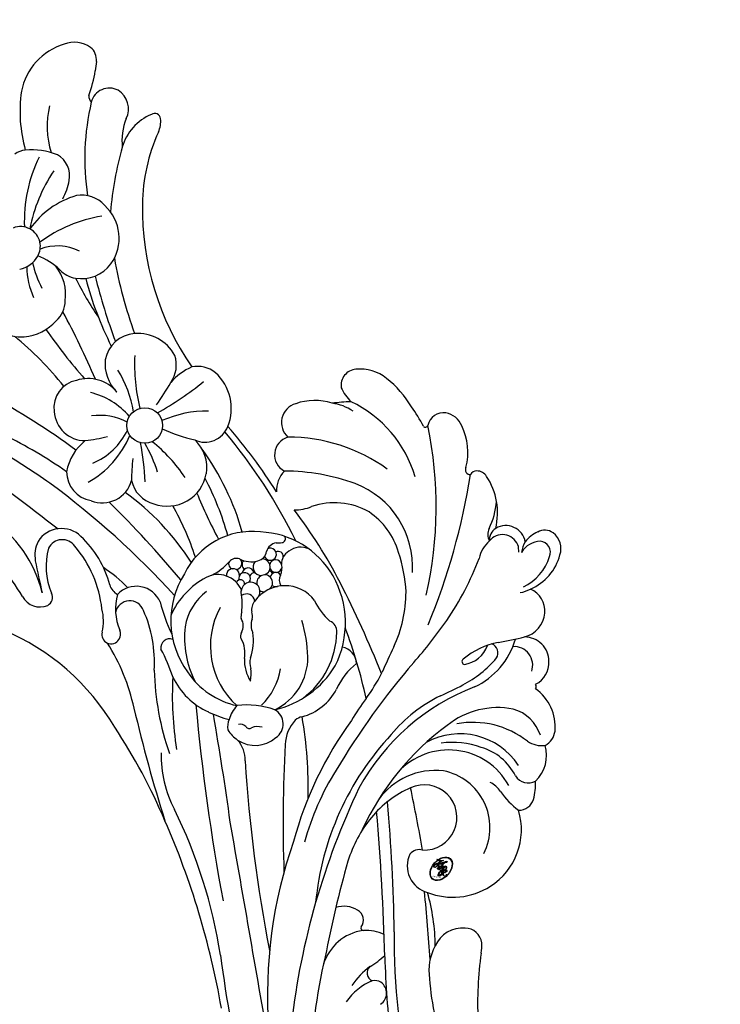
# Model space of a CAD drawing. Units: millimetres. Extents: x 2833 to 4933, y 1096 to 2581.
# Drawn here: x 3173 to 3219, y 1930 to 1995 of the extents above; entities that cross this region are included whole.
import ezdxf

# ---------------------------------------------------------------- set-up
doc = ezdxf.new("R2010")
doc.units = ezdxf.units.MM
doc.linetypes.add('HIDDEN', pattern=[9.525, 6.35, -3.175])
doc.layers.add('H-06.木作(細線)', color=8, linetype='Continuous')
doc.layers.add('H-08.木作(細線)', color=8, linetype='Continuous')
doc.layers.add('logo', color=240, linetype='Continuous', plot=False)
doc.styles.get("Standard").update_dxf_attribs({"font": 'arial.ttf'})
doc.styles.add('新細明體', font='txt')
doc.dimstyles.new('5', dxfattribs={"dimtxt": 12.5, "dimasz": 3.75, "dimexe": 2.5, "dimexo": 2.5, "dimgap": 1.5, "dimtad": 2, "dimdec": 0, "dimtxsty": '新細明體', "dimblk": 'ARCHTICK', "dimcen": 5, "dimclrd": 8, "dimclre": 8, "dimclrt": 4, "dimadec": 0, "dimazin": 0, "dimtfac": 1, "dimtdec": 0, "dimtix": 1, "dimtmove": 2, "dimatfit": 3, "dimldrblk": 'OPEN90', "dimfxl": 1.25, "dimlwd": 9, "dimlwe": 9, "dimarcsym": 0})

# ---------------------------------------------------------------- blocks, each defined once
blk = doc.blocks.new('logo')
at = {"layer": 'logo'}
h = blk.add_hatch(color=256, dxfattribs=at)
edge = h.paths.add_edge_path()
edge.add_ellipse((0.18, 0.605), major_axis=(0.323, 0.566), ratio=0.659111, start_angle=263.8576, end_angle=429.825)
edge.add_arc((0.018, 1.392), 0.399, 258.9967, 261.058)
edge.add_ellipse((0.179, 0.602), major_axis=(0.314, 0.551), ratio=0.659838, start_angle=263.243, end_angle=428.5195, ccw=False)
edge.add_arc((0.507, 0.375), 0.0433, 263.9962, 282.4455)
edge = h.paths.add_edge_path()
edge.add_ellipse((0.179, 0.602), major_axis=(0.314, 0.551), ratio=0.659838, start_angle=70.2744, end_angle=262.8394, ccw=False)
edge.add_arc((0.031, 1.204), 0.237, 245.2323, 248.2557, ccw=False)
edge.add_ellipse((0.18, 0.605), major_axis=(0.323, 0.566), ratio=0.659111, start_angle=71.1999, end_angle=263.5875)
edge.add_arc((0.503, 0.367), 0.0389, 266.4658, 288.3928, ccw=False)
edge = h.paths.add_edge_path(flags=17)
edge.add_line((0.196, 1.02), (0.196, 1.034))
edge.add_arc((0.018, 1.392), 0.399, 261.058, 296.4699, ccw=False)
edge.add_ellipse((0.179, 0.602), major_axis=(0.314, 0.551), ratio=0.659838, start_angle=68.5195, end_angle=70.2744)
edge.add_arc((0.031, 1.204), 0.237, 248.2557, 287.7329)
edge.add_arc((0.179, 0.843), 0.155, 119.2735, 139.7006)
edge.add_arc((0.447, 0.586), 0.526, 137.2638, 146.3296)
edge.add_arc((0.7, 0.487), 0.794, 150.4954, 153.1332)
edge.add_arc((0.175, 0.067), 0.799, 100.8186, 103.2077, ccw=False)
edge.add_arc((0.303, 0.684), 0.325, 138.9231, 148.8948, ccw=False)
edge.add_arc((0.625, 0.395), 0.758, 124.4657, 138.4002, ccw=False)
edge = h.paths.add_edge_path()
edge.add_arc((0.031, 1.204), 0.237, 233.3596, 245.2323)
edge.add_ellipse((0.18, 0.605), major_axis=(0.323, 0.566), ratio=0.659111, start_angle=69.825, end_angle=71.1999, ccw=False)
edge.add_arc((0.018, 1.392), 0.399, 251.1923, 258.9967, ccw=False)
h.paths.add_polyline_path([(-0.052, 0.816, -0.021859), (-0.015, 0.831, -0.004955), (-0.008, 0.845, 0.012967), (-0.048, 0.835, 0.223317), (-0.201, 0.653, 0.425243), (-0.168, 0.61, 0.393247), (-0.018, 0.739, -0.084558), (0.019, 0.842, 0.019194), (-0.015, 0.831, 0.004726), (-0.021, 0.818, 0.021148), (-0.039, 0.731, -0.080721), (-0.066, 0.665, -0.104113), (-0.11, 0.634, -0.094873), (-0.162, 0.621, -0.207877), (-0.181, 0.643, -0.223034), (-0.178, 0.671, -0.16869)], flags=17)
h.paths.add_polyline_path([(0.36, 0.974, 0.088592), (0.284, 0.953, 0.140724), (0.198, 0.82, -0.012272), (0.202, 0.815, -0.041532), (0.215, 0.797, 0.005558), (0.221, 0.816, -0.187874)], flags=17)
h.paths.add_polyline_path([(0.19, 0.73, 0.011592), (0.205, 0.768, 0.056884), (0.192, 0.79, -0.271208), (0.105, 0.711, -0.679677), (0.04, 0.816, -0.290071), (0.157, 0.822, -0.103922), (0.192, 0.79, 0.053349), (0.197, 0.815, -0.004508), (0.198, 0.82, 0.220604), (0.098, 0.865, -0.015501), (0.046, 0.849, 0.008768), (0.03, 0.845, 0.029539), (0.018, 0.836, 1.009367)], flags=17)
h.paths.add_polyline_path([(0.215, 0.797, -0.008928), (0.205, 0.768, -0.347678), (0.168, 0.631, 0.00727), (0.064, 0.579, -0.035606), (0.059, 0.576, 0.01139), (0.067, 0.571, 0.012101), (0.155, 0.61, 0.461639)], flags=17)
h.paths.add_polyline_path([(0.108, 0.674, 0.433181), (0.027, 0.632, 0.04486), (0.026, 0.62, -0.026783), (0.038, 0.622, -0.142026), (0.05, 0.642, -0.307429), (0.086, 0.662, -0.953401), (0.071, 0.621, 0.069613), (0.038, 0.622, 0.042891), (0.037, 0.615, -0.067719), (0.07, 0.614, 0.893379)], flags=17)
h.paths.add_polyline_path([(0.021, 0.612, -0.009243), (0.026, 0.613, -0.026651), (0.026, 0.62, 0.013684), (0.019, 0.619, 0.174326), (-0.003, 0.606, 0.391287), (0.006, 0.571, 0.210555), (0.042, 0.563), (0.043, 0.562, 0.001326), (0.053, 0.565, -0.005065), (0.05, 0.567, -0.027528), (0.045, 0.572, -0.195292), (0.017, 0.58, -0.659298)], flags=17)
h.paths.add_polyline_path([(0.037, 0.615, 0.023127), (0.026, 0.613, 0.184672), (0.045, 0.572, 0.098355), (0.059, 0.576, -0.009788), (0.052, 0.58, -0.240413)], flags=17)
h.paths.add_polyline_path([(0.067, 0.571, -0.002039), (0.053, 0.565, 0.07599), (0.096, 0.548, 0.108431), (0.234, 0.551, -0.004552), (0.233, 0.557, -0.028332), (0.168, 0.549, -0.123708)], flags=17)
h.paths.add_polyline_path([(0.396, 0.739, -0.55173), (0.424, 0.688, -0.18979), (0.304, 0.573, -0.013881), (0.272, 0.565, 0.011039), (0.273, 0.556, 0.022162), (0.295, 0.562, -0.010966), (0.311, 0.568, -0.001761), (0.346, 0.584, 0.034744), (0.376, 0.603, 0.086103), (0.433, 0.672, 0.506659), (0.398, 0.764, 0.355205), (0.25, 0.674, 0.093422), (0.233, 0.557, 0.017263), (0.272, 0.565, -0.31391)], flags=17)
h.paths.add_polyline_path([(0.259, 0.546, -0.009702), (0.273, 0.553, -0.004936), (0.273, 0.556, -0.035369), (0.237, 0.552, -0.002587), (0.234, 0.551, 0.014405), (0.235, 0.532, -0.020509)], flags=17)
h.paths.add_polyline_path([(0.273, 0.547, -0.007857), (0.273, 0.553, 0.009702), (0.259, 0.546, 0.020509), (0.235, 0.532, 0.000681), (0.235, 0.532, -0.002588), (0.236, 0.526, -0.013713), (0.249, 0.534, -0.01198)], flags=17)
h.paths.add_polyline_path([(0.278, 0.52, -0.036579), (0.273, 0.547, 0.01198), (0.249, 0.534, 0.013411), (0.236, 0.526, 0.001089), (0.235, 0.525, 0.015933), (0.236, 0.427, -0.190203), (0.187, 0.304, -0.266161), (0.121, 0.269, -0.207317), (0.183, 0.477, -0.064593), (0.235, 0.525, -0.001017), (0.235, 0.532, -0.000681), (0.235, 0.532, 0.152538), (0.108, 0.383, 0.230241), (0.111, 0.238, 0.234095), (0.211, 0.271, 0.172717), (0.274, 0.375, 0.028132), (0.281, 0.441, -0.014352), (0.282, 0.459, 0.062016), (0.314, 0.448, 0.349487), (0.465, 0.526, 0.392407), (0.436, 0.606, 0.130108), (0.383, 0.6, 0.001865), (0.346, 0.584, -0.054721), (0.295, 0.562, 0.014593), (0.273, 0.553, 0.007857), (0.273, 0.547, -0.01108), (0.297, 0.557, -0.100678), (0.408, 0.588, -0.349203), (0.432, 0.566, -0.402437), (0.316, 0.465, -0.009974), (0.317, 0.469, 0.613372), (0.295, 0.508, 0.175713), (0.279, 0.503, -0.002484), (0.28, 0.49, -0.463644), (0.302, 0.493, -0.513768), (0.3, 0.467, -0.075052), (0.281, 0.477, 0.007944)], flags=17)
h.paths.add_polyline_path([(0.314, 0.448, -0.062016), (0.282, 0.459, -0.007786), (0.281, 0.441, 0.027572), (0.283, 0.405, 0.0582), (0.284, 0.397, 0.26466), (0.379, 0.293, 0.315327), (0.495, 0.329, -0.025867), (0.491, 0.33, -0.380363), (0.353, 0.328, -0.153954), (0.315, 0.405, -0.090831)], flags=17)
h.paths.add_polyline_path([(0.464, 0.368, 0.336432), (0.491, 0.33, 0.025867), (0.495, 0.329, 0.026394), (0.499, 0.332, -0.025927), (0.494, 0.333, -0.173285), (0.471, 0.351, -0.685315), (0.487, 0.383, -0.491027), (0.503, 0.345, -0.040547), (0.494, 0.333, 0.025927), (0.499, 0.332, 0.139653), (0.512, 0.356, 1.004843)], flags=17)
h.paths.add_polyline_path([(0.406, 1.004, 0.143839), (0.349, 0.996, 0.069213), (0.284, 0.953, -0.088592), (0.36, 0.974, 0.404636)], flags=17)
h.paths.add_polyline_path([(0.27, 0.946, -0.01627), (0.284, 0.953, -0.069213), (0.349, 0.996, 0.037626), (0.224, 0.933, -0.082213), (0.038, 0.855, 0.004306), (0.024, 0.852, 0.008989), (0.019, 0.842, -0.006474), (0.03, 0.845, -0.136946), (0.098, 0.865, 0.054668)], flags=17)
h = blk.add_hatch(color=256, dxfattribs=at)
edge = h.paths.add_edge_path()
edge.add_ellipse((0.179, 0.602), major_axis=(0.314, 0.551), ratio=0.659838, start_angle=68.5195, end_angle=70.2744, ccw=False)
edge.add_arc((0.018, 1.392), 0.399, 258.9967, 261.058, ccw=False)
edge.add_ellipse((0.18, 0.605), major_axis=(0.323, 0.566), ratio=0.659111, start_angle=69.825, end_angle=71.1999)
edge.add_arc((0.031, 1.204), 0.237, 245.2323, 248.2557)
for points in [[(0.019, 0.842, 0.019194), (-0.015, 0.831, 0.004726), (-0.021, 0.818, -0.044587), (-0.044, 0.732, -0.07623), (-0.075, 0.671, -0.235864), (-0.162, 0.623, -0.450297), (-0.178, 0.671, -0.16869), (-0.052, 0.816, -0.021859), (-0.015, 0.831, -0.004955), (-0.008, 0.845, 0.012967), (-0.048, 0.835, 0.223317), (-0.201, 0.653, 0.425243), (-0.168, 0.61, 0.393247), (-0.018, 0.739, -0.084558)], [(-0.162, 0.623, -0.206522), (-0.181, 0.643, 0.207877), (-0.162, 0.621, 0.024305), (-0.148, 0.623, -0.043373)], [(0.273, 0.556, -0.011039), (0.272, 0.565, -0.017263), (0.233, 0.557, 0.004552), (0.234, 0.551, 0.002587), (0.237, 0.552, 0.035369)]]:
    blk.add_hatch(color=256, dxfattribs=at).paths.add_polyline_path(points)
h = blk.add_hatch(color=256, dxfattribs=at)
h.paths.add_polyline_path([(0.215, 0.797, 0.041532), (0.202, 0.815, 0.012272), (0.198, 0.82, 0.004508), (0.197, 0.815, -0.053349), (0.192, 0.79, -0.056884), (0.205, 0.768, 0.008928)])
h.paths.add_polyline_path([(0.019, 0.842, -0.008989), (0.024, 0.852, 0.010425), (-0.008, 0.845, 0.004955), (-0.015, 0.831, -0.019194)])
h.paths.add_polyline_path([(0.098, 0.865, 0.136946), (0.03, 0.845, -0.008768), (0.046, 0.849, 0.015501)])
h.paths.add_polyline_path([(0.038, 0.622, 0.026783), (0.026, 0.62, 0.026651), (0.026, 0.613, -0.023127), (0.037, 0.615, -0.042891)])
h.paths.add_polyline_path([(0.067, 0.571, -0.01139), (0.059, 0.576, -0.098355), (0.045, 0.572, 0.027528), (0.05, 0.567, 0.005065), (0.053, 0.565, 0.002039)])
for p, q in [((0.196, 1.034), (0.196, 1.02)), ((0.043, 0.562), (0.042, 0.563))]:
    blk.add_line(p, q, dxfattribs=at)
at = {"layer": 'logo', "lineweight": 0}
for p, q in [((0.196, 1.02), (0.196, 1.034)), ((0.042, 0.563), (0.043, 0.562))]:
    blk.add_line(p, q, dxfattribs=at)
at = {"layer": 'logo'}
for points in [[(-0.168, 0.61, -0.425243), (-0.201, 0.653, -0.223317), (-0.048, 0.835, -0.027703), (0.038, 0.855, 0.082213), (0.224, 0.933, -0.037626), (0.349, 0.996, -0.143839), (0.406, 1.004, -0.872775)], [(0.196, 1.02, 0.060876), (0.058, 0.898, 0.137716), (-0.018, 0.739, -0.393247), (-0.168, 0.61, 79.578459)], [(-0.111, 1.014, 0.200172), (0.196, 1.034, -0.066965)], [(-0.111, 1.014, 0.241802), (0.103, 0.978, 0.575938)], [(0.103, 0.978, 0.089367), (0.061, 0.943, 0.028397)], [(0.193, 1.018, 0.002733), (0.196, 1.02)], [(0.349, 0.996, 0.216717), (0.197, 0.815, 0.638327)], [(0.36, 0.974, 0.187874), (0.221, 0.816, 0.783226)], [(0.27, 0.946, -0.105013), (0.36, 0.974, 0.404636), (0.406, 1.004, 1.743742)], [(-0.162, 0.621, -0.434531), (-0.178, 0.671, -0.16869), (-0.052, 0.816, 0.909183)], [(-0.052, 0.816, -0.056349), (0.046, 0.849, 0.070229), (0.27, 0.946, 0.769245)], [(-0.021, 0.818, 0.021148), (-0.039, 0.731, 0.658186)], [(0.061, 0.943, 0.039578), (0.009, 0.878, 0.021193), (-0.021, 0.818, 0.700396)], [(0.042, 0.563, -0.210555), (0.006, 0.571, -0.391287), (-0.003, 0.606, -0.174326), (0.019, 0.619, -0.110406), (0.071, 0.621, 0.953401), (0.086, 0.662)], [(0.221, 0.816, -0.026083), (0.19, 0.73, -1.009367), (0.018, 0.836, 0.624773)], [(0.064, 0.579, -0.338614), (0.017, 0.58, -0.659298), (0.021, 0.612, -0.100316), (0.07, 0.614, 0.893379), (0.108, 0.674, 0.433181), (0.027, 0.632, 0.289299), (0.05, 0.567, 0.081086), (0.096, 0.548, -0.684784)], [(0.018, 0.836, -0.416943), (0.202, 0.815, 0.828532)], [(0.197, 0.815, -0.329321), (0.105, 0.711, -0.679677), (0.04, 0.816, 0.415871)], [(0.086, 0.662, 0.307429), (0.05, 0.642, 0.446432), (0.052, 0.58, 0.145269), (0.168, 0.549, -0.214979)], [(0.04, 0.816, -0.290071), (0.157, 0.822, -0.539799), (0.168, 0.631, 0.00727), (0.064, 0.579, -1.51475)], [(0.155, 0.61, -0.015466), (0.043, 0.562, 0.608014)], [(0.282, 0.459, -0.035926), (0.274, 0.375, -0.172717), (0.211, 0.271, -0.234095), (0.111, 0.238, -0.230241), (0.108, 0.383, -0.17359), (0.259, 0.546)], [(0.096, 0.548, 0.111049), (0.237, 0.552, 0.147976), (0.376, 0.603, 0.393525)], [(0.235, 0.532, 0.016972), (0.236, 0.427, -0.190203), (0.187, 0.304, -0.266161), (0.121, 0.269, -0.290937), (0.249, 0.534, 0.211969)], [(0.202, 0.815, -0.513007), (0.155, 0.61, -1.702754)], [(0.168, 0.549, 0.059536), (0.304, 0.573, 0.18979), (0.424, 0.688, 0.55173), (0.396, 0.739, 0.38162), (0.278, 0.52, -0.007944), (0.281, 0.477, -0.007944)], [(0.376, 0.603, 0.086103), (0.433, 0.672, 0.506659), (0.398, 0.764, 0.355205), (0.25, 0.674, 0.113269), (0.235, 0.532, 0.583131)], [(0.249, 0.534, -0.023063), (0.297, 0.557, -0.100678), (0.408, 0.588, -0.349203), (0.432, 0.566, -0.402437), (0.316, 0.465, -0.247136)], [(0.259, 0.546, -0.035274), (0.311, 0.568, -0.003626), (0.383, 0.6, 0.389489)], [(0.279, 0.503, -0.175713), (0.295, 0.508, -0.613372), (0.317, 0.469)], [(0.3, 0.467, 0.513768), (0.302, 0.493, 0.463644), (0.28, 0.49, 0.463644)], [(0.3, 0.467, -0.075052), (0.281, 0.477)], [(0.383, 0.6, -0.130108), (0.436, 0.606, -0.392407), (0.465, 0.526, -0.420619), (0.282, 0.459, -0.420619)], [(0.314, 0.448, 0.090831), (0.315, 0.405, 0.169704), (0.359, 0.322)], [(0.317, 0.469, 0.009974), (0.316, 0.465, 0.009974)], [(0.512, 0.356, -0.166662), (0.495, 0.329, -0.70739)]]:
    blk.add_lwpolyline(points, format="xyb", dxfattribs=at)
at = {"layer": 'logo', "lineweight": 0}
for centre, radius, start, end in [((0.018, 1.392), 0.399, 251.1923, 296.4699), ((0.625, 0.395), 0.758, 124.4657, 138.4002), ((0.179, 0.843), 0.155, 119.2735, 139.7006), ((0.473, 0.738), 0.286, 131.3266, 163.3678), ((0.494, 0.717), 0.291, 117.4328, 159.9943), ((0.709, 0.134), 0.935, 112.6486, 121.2678), ((0.382, 0.749), 0.226, 115.8995, 119.6279), ((0.473, 0.738), 0.286, 115.4894, 131.3266), ((0.473, 0.738), 0.286, 115.4894, 131.3266), ((0.382, 0.749), 0.226, 95.6485, 115.8995), ((0.382, 0.749), 0.226, 95.6485, 115.8995), ((0.391, 0.904), 0.101, 81.2439, 113.9848), ((0.368, 1.013), 0.0392, 258.5502, 346.6702), ((-0.164, 0.648), 0.0374, 171.8348, 263.9838), ((0.069, 0.581), 0.28, 114.7362, 165.0904), ((-0.149, 0.654), 0.0336, 149.7688, 246.7364), ((0.093, 0.562), 0.292, 119.8523, 158.1526), ((-0.162, 0.756), 0.146, 267.5844, 353.4527), ((-0.167, 0.734), 0.111, 272.2715, 325.3573), ((-0.258, 0.803), 0.225, 324.2142, 341.6511), ((0.144, 0.398), 0.462, 110.1482, 115.1572), ((0.175, 0.067), 0.799, 103.2077, 106.1792), ((-0.514, 0.903), 0.5, 339.9296, 350.1414), ((0.7, 0.487), 0.794, 154.2687, 155.3518), ((0.303, 0.684), 0.325, 150.9548, 170.2881), ((0.7, 0.487), 0.794, 153.1332, 154.2687), ((0.7, 0.487), 0.794, 153.1332, 154.2687), ((0.144, 0.398), 0.462, 105.7498, 110.1482), ((0.144, 0.398), 0.462, 105.7498, 110.1482), ((0.7, 0.487), 0.794, 150.4954, 153.1332), ((0.175, 0.067), 0.799, 100.8186, 103.2077), ((0.175, 0.067), 0.799, 100.8186, 103.2077), ((0.02, 0.593), 0.027, 151.6425, 237.1215), ((0.025, 0.581), 0.0386, 98.6046, 138.1597), ((0.103, 0.783), 0.101, 147.8295, 328.8978), ((0.032, 0.608), 0.0459, 234.5859, 282.1467), ((0.026, 0.595), 0.0177, 105.7526, 239.3398), ((0.447, 0.586), 0.526, 137.2638, 146.3296), ((0.041, 0.61), 0.0383, 230.8646, 275.0659), ((0.099, 0.734), 0.131, 121.8036, 128.5716), ((0.303, 0.684), 0.325, 148.8948, 150.9548), ((0.303, 0.684), 0.325, 148.8948, 150.9548), ((0.144, 0.398), 0.462, 104.2662, 105.7498), ((0.051, 0.506), 0.117, 102.4178, 105.5537), ((0.05, 0.493), 0.123, 101.6186, 103.7368), ((0.303, 0.684), 0.325, 138.9231, 148.8948), ((0.175, 0.067), 0.799, 99.8317, 100.8186), ((0.09, 0.617), 0.064, 167.0919, 177.3661), ((0.051, 0.506), 0.117, 96.281, 102.4178), ((0.051, 0.506), 0.117, 96.281, 102.4178), ((0.09, 0.617), 0.064, 177.3661, 183.4727), ((0.09, 0.617), 0.064, 177.3661, 183.4727), ((0.05, 0.493), 0.123, 96.3193, 101.6186), ((0.05, 0.493), 0.123, 96.3193, 101.6186), ((0.09, 0.617), 0.064, 183.4727, 225.325), ((0.093, 0.777), 0.0664, 143.3048, 280.117), ((0.087, 0.615), 0.0622, 70.679, 164.3644), ((0.099, 0.734), 0.131, 90.6121, 121.8036), ((0.144, 0.398), 0.462, 102.2567, 104.2662), ((0.079, 0.612), 0.0419, 166.1009, 175.9249), ((0.079, 0.612), 0.0419, 166.1009, 175.9249), ((0.05, 0.493), 0.123, 80.8228, 96.3193), ((0.079, 0.612), 0.0419, 175.9249, 229.9973), ((-0.104, 1.456), 0.618, 283.2744, 302.0739), ((0.079, 0.612), 0.0419, 133.7672, 166.1009), ((0.051, 0.506), 0.117, 80.3525, 96.281), ((0.102, 0.727), 0.11, 60.1861, 124.8898), ((-0.678, 2.39), 1.965, 291.5203, 291.8241), ((0.041, 0.61), 0.0383, 275.0659, 297.535), ((0.09, 0.617), 0.064, 225.325, 231.6324), ((-0.185, 1.693), 0.875, 285.3109, 288.8633), ((0.082, 0.625), 0.0367, 83.4964, 151.8522), ((0.132, 0.699), 0.155, 238.0585, 239.2194), ((0.161, 0.76), 0.211, 238.695, 240.9381), ((-0.678, 2.39), 1.965, 291.8241, 292.2914), ((0.132, 0.699), 0.155, 239.2194, 256.6015), ((0.041, 0.61), 0.0383, 297.535, 305.6919), ((0.161, 0.76), 0.211, 240.9381, 243.5484), ((1.923, -2.983), 4.018, 115.8994, 117.5656), ((-0.678, 2.39), 1.965, 292.2914, 295.0645), ((0.161, 0.76), 0.211, 243.5484, 271.7569), ((0.086, 0.646), 0.0353, 243.9263, 51.0341), ((0.077, 0.642), 0.0217, 251.3968, 65.9306), ((0.158, 0.863), 0.321, 258.87, 283.6239), ((-0.185, 1.693), 0.875, 288.8633, 301.3798), ((0.099, 0.734), 0.131, 40.8505, 90.6121), ((0.081, 0.826), 0.116, 281.7653, 342.4614), ((0.41, 0.254), 0.329, 122.0966, 156.7882), ((0.393, 0.302), 0.273, 124.9761, 186.879), ((0.105, 0.729), 0.13, 292.5765, 31.6961), ((0.1, 0.723), 0.114, 36.3079, 60.04), ((0.1, 0.723), 0.114, 306.5995, 23.2852), ((0.138, 1.13), 0.581, 272.9888, 279.4802), ((-0.615, 1.072), 0.874, 336.959, 339.6154), ((0.081, 0.826), 0.116, 342.4614, 354.6764), ((0.081, 0.826), 0.116, 342.4614, 354.6764), ((0.1, 0.723), 0.114, 23.2852, 36.3079), ((0.1, 0.723), 0.114, 23.2852, 36.3079), ((0.473, 0.738), 0.286, 163.3678, 164.401), ((0.473, 0.738), 0.286, 163.3678, 164.401), ((0.099, 0.734), 0.131, 38.0381, 40.8505), ((0.099, 0.734), 0.131, 38.0381, 40.8505), ((0.105, 0.729), 0.13, 31.6961, 41.2089), ((0.105, 0.729), 0.13, 31.6961, 41.2089), ((-0.615, 1.072), 0.874, 339.6154, 341.6615), ((-0.615, 1.072), 0.874, 339.6154, 341.6615), ((-0.615, 1.072), 0.874, 341.6615, 342.9354), ((0.138, 1.13), 0.581, 279.4802, 283.4362), ((0.553, 0.57), 0.32, 182.4453, 183.4886), ((0.158, 0.863), 0.321, 283.6239, 284.2167), ((0.553, 0.57), 0.32, 183.4886, 186.7897), ((0.41, 0.254), 0.329, 117.3968, 122.0966), ((-0.305, 0.454), 0.545, 7.5429, 8.1488), ((0.553, 0.57), 0.32, 186.7897, 186.9458), ((0.399, 0.297), 0.281, 122.374, 125.4474), ((0.221, 0.807), 0.256, 273.4512, 281.5539), ((0.522, 0.026), 0.577, 115.5374, 118.2829), ((0.379, 0.628), 0.137, 82.2276, 160.4489), ((0.442, 0.183), 0.406, 114.5532, 116.7766), ((0.46, 0.563), 0.187, 109.838, 179.5483), ((0.138, 1.13), 0.581, 283.4362, 286.6173), ((0.46, 0.563), 0.187, 179.5483, 182.0782), ((0.221, 0.807), 0.256, 281.5539, 286.6322), ((0.442, 0.183), 0.406, 111.2089, 114.5532), ((0.522, 0.026), 0.577, 112.9982, 115.5374), ((0.46, 0.563), 0.187, 182.0782, 183.2094), ((0.46, 0.563), 0.187, 183.2094, 185.01), ((0.46, 0.563), 0.187, 185.01, 193.3895), ((-1.08, 0.389), 1.364, 3.6768, 5.4974), ((0.293, 0.484), 0.0241, 86.756, 126.6195), ((-1.08, 0.389), 1.364, 4.2266, 4.7959), ((0.293, 0.482), 0.0148, 48.9877, 148.4858), ((0.322, 0.536), 0.0724, 235.2903, 252.4587), ((0.341, 0.582), 0.136, 244.3758, 335.626), ((0.221, 0.807), 0.256, 286.6322, 299.1609), ((0.442, 0.183), 0.406, 108.6958, 111.2089), ((0.296, 0.483), 0.0251, 327.1994, 93.2945), ((0.428, 0.299), 0.29, 94.0374, 117.0335), ((0.292, 0.481), 0.016, 301.3037, 50.0743), ((0.218, 0.783), 0.227, 292.2367, 335.222), ((2.553, -4.358), 5.412, 114.0704, 114.474), ((0.322, 0.576), 0.111, 267.175, 354.8617), ((0.221, 0.807), 0.256, 299.1609, 307.1205), ((2.553, -4.358), 5.412, 113.6429, 114.0704), ((0.207, 0.803), 0.262, 310.2009, 329.8856), ((0.42, 0.504), 0.103, 81.5328, 111.1847), ((0.394, 0.705), 0.0345, 330.444, 85.9913), ((0.382, 0.705), 0.0613, 327.2799, 74.7579), ((0.406, 0.562), 0.0267, 8.5098, 85.5073), ((0.407, 0.55), 0.0627, 337.3085, 63.01), ((0.258, 0.314), 0.166, 155.203, 207.0666), ((0.602, 0.437), 0.32, 175.9493, 185.5558), ((0.602, 0.437), 0.32, 175.9493, 185.5558), ((0.341, 0.582), 0.136, 244.3758, 258.5706), ((0.321, 0.405), 0.038, 179.2922, 192.6156), ((0.422, 0.428), 0.142, 192.9154, 252.2115), ((0.456, 0.428), 0.143, 189.1555, 227.6818), ((0.427, 0.44), 0.113, 165.2767, 167.5624), ((0.421, 0.406), 0.104, 219.3152, 312.3495), ((0.411, 0.394), 0.106, 252.0283, 322.0343), ((0.488, 0.362), 0.0248, 345.864, 166.4176), ((0.503, 0.367), 0.0389, 177.6916, 252.0699), ((0.485, 0.364), 0.0192, 85.2505, 222.9442), ((0.507, 0.375), 0.0433, 213.0653, 252.3889), ((0.48, 0.358), 0.0263, 331.2506, 75.8597), ((0.503, 0.367), 0.0389, 252.0699, 306.6919), ((0.426, 0.395), 0.0917, 317.7365, 327.0242), ((0.507, 0.375), 0.0433, 252.3889, 295.424)]:
    blk.add_arc(centre, radius, start, end, dxfattribs=at)
at = {"layer": 'logo'}
for centre, major_axis, ratio in [((0.18, 0.605), (0.323, 0.566), 0.659111), ((0.179, 0.602), (0.314, 0.551), 0.659838)]:
    blk.add_ellipse(centre, major_axis=major_axis, ratio=ratio, dxfattribs=at)
at = {"layer": 'logo', "insert": (-0.184, 0.205), "char_height": 0.05638, "width": 0.76412, "attachment_point": 1}
blk.add_mtext('{\\fVerdana|b0|i1|c0|p34;GOODWARE}', dxfattribs=at)
blk = doc.blocks.new('SE-21037L-d')
at = {"layer": 'H-08.木作(細線)'}
blk.add_circle((-34.518, 26.092), 1.185, dxfattribs=at)
for centre, radius, start, end in [((-42.75, 46.293), 4.143, 118.26426, 179.7443), ((-43.706, 48.379), 1.858, 65.77242, 122.75064), ((-43.465, 49.121), 1.085, 5.87774, 61.29713), ((6.467, 52.413), 48.957, 183.72454, 184.46768), ((-52.791, 48.293), 10.456, 352.38273, 1.67498), ((-40.945, 46.436), 1.248, 73.6593, 176.44962), ((-41.117, 46.263), 1.466, 344.91163, 69.11606), ((-41.928, 46.941), 0.502, 183.81794, 238.44069), ((-37.835, 46.2), 0.397, 18.60982, 134.52501), ((-37.295, 46.86), 9.613, 183.27125, 206.81283), ((-25.698, 45.935), 16.503, 177.99023, 199.79417), ((-35.957, 45.148), 3.815, 168.90536, 198.16066), ((-36.26, 43.716), 3.331, 123.81823, 175.81903), ((-39.136, 45.819), 1.752, 346.90223, 16.83514), ((-39.24, 45.45), 5.631, 177.16725, 209.30304), ((-25.571, 42.714), 12.164, 167.13332, 190.44085), ((-18.648, 42.114), 21.015, 174.965, 186.90792), ((-44.555, 37.989), 4.722, 79.81039, 106.21953), ((-44.251, 41.094), 1.632, 0.32244, 70.99551), ((-45.466, 41.182), 1.403, 106.92761, 137.68422), ((-35.61, 39.757), 9.597, 164.9316, 193.65011), ((-34.34, 37.557), 10.217, 157.12376, 180.67407), ((-46.431, 41.016), 3.813, 341.86965, 1.30481), ((-39.204, 35.033), 5.868, 117.97107, 155.8147), ((-41.225, 38.239), 2.108, 53.81714, 110.28779), ((-19.229, 43.859), 18.609, 190.36923, 225.78302), ((-41.509, 37.416), 2.951, 335.57352, 58.81128), ((-36.597, 30.142), 9.692, 110.74544, 137.39107), ((-44.936, 36.177), 1.316, 23.62194, 122.92287), ((-44.916, 36.192), 1.292, 340.9175, 23.33062), ((-41.916, 33.606), 3.14, 73.67509, 122.97809), ((-41, 37.223), 2.407, 271.27468, 334.74292), ((-9.857, 47.94), 30.955, 201.45283, 211.07942), ((-45.289, 36.238), 1.661, 290.76029, 343.6434), ((-44.328, 31.568), 4.25, 57.82805, 81.44548), ((-39.227, 36.012), 5.163, 192.17291, 215.62114), ((-37.731, 38.007), 6.789, 203.80759, 218.99868), ((-44.438, 32.996), 3.126, 3.77768, 48.57202), ((-41.042, 36.474), 1.661, 232.00932, 273.30565), ((-22.458, 49.208), 23.43, 217.8997, 225.28747), ((-19.886, 44.779), 22.638, 205.79131, 217.99382), ((-3.3, 52.309), 40.208, 205.17726, 211.68973), ((-43.063, 32.862), 1.777, 322.69782, 11.01624), ((-81.123, -0.545), 51.696, 34.14343, 39.67289), ((-21.185, 31.467), 1.067, 105.38028, 199.90793), ((-20.652, 29.951), 2.672, 61.09216, 107.78246), ((-22.468, 26.136), 6.894, 42.18851, 63.20208), ((-44.164, 32.683), 2.449, 210.09989, 285.0919), ((-44.464, 33.453), 3.272, 286.65545, 329.35897), ((-35.804, 29.891), 2.145, 105.26744, 180.37497), ((-35.612, 29.291), 2.775, 39.48343, 105.83155), ((-16.105, 58.303), 37.716, 226.1995, 232.53256), ((-35.196, 30.053), 1.995, 335.53038, 30.14184), ((-19.859, 32.7), 2.823, 214.44275, 237.71681), ((-15, 29.765), 1.049, 92.31666, 180), ((-15.023, 29.396), 1.417, 33.29579, 90.78117), ((-54.666, 10.664), 22.209, 49.7047, 61.78009), ((-23.999, 32.328), 12.209, 188.42295, 205.10173), ((-30.025, 27.364), 3.838, 124.63823, 150.97126), ((-31.473, 28.776), 1.894, 62.33475, 112.76064), ((-32.256, 27.693), 3.222, 349.43997, 58.94988), ((-17.36, 13.804), 16.988, 103.64342, 107.92338), ((-23.363, 22.494), 8.07, 27.69802, 75.68128), ((-25.363, 22.342), 11.62, 38.96398, 46.46596), ((-16.975, 27.765), 3.954, 356.30366, 37.5299), ((-35.324, 30.128), 2.638, 185.47549, 236.93854), ((-48.89, 44.591), 23.08, 310.63727, 319.86931), ((-23.034, 26.232), 3.763, 83.2021, 120.70905), ((-22.374, 26.776), 3.2, 66.80852, 93.83715), ((-16.221, 29.784), 0.173, 231.27711, 353.87593), ((-40.954, 19.32), 27.007, 358.5998, 22.75224), ((-42.644, 24.117), 7.712, 20.73132, 42.84574), ((-52.092, 35.548), 19.751, 336.25505, 341.33454), ((-24.357, 28.305), 1.308, 117.25666, 239.25834), ((-38.337, 25.951), 2.519, 51.31403, 119.16538), ((-38.872, 26.447), 1.839, 112.12487, 199.42631), ((-38.669, 22.656), 4.883, 51.62052, 87.93594), ((-29.269, 20.732), 7.236, 100.10752, 125.40774), ((-30.691, 27.375), 1.625, 256.36404, 350.34085), ((-48.455, 1.699), 31.943, 42.93637, 52.67886), ((-24.474, 26.093), 1.219, 116.84743, 253.72787), ((-22.801, 16.236), 11.169, 65.30691, 101.48831), ((-57.295, 25.415), 44.694, 348.82964, 2.15818), ((-12.705, 27.425), 0.335, 165.26767, 282.52209), ((-12.173, 26.946), 0.484, 101.86932, 161.65854), ((-12.11, 26.698), 0.739, 41.77145, 102.66852), ((-14.722, 24.087), 4.432, 357.77399, 44.45335), ((-36.813, 22.133), 4.111, 74.35064, 108.39012), ((-50.687, -0.257), 34.47, 37.0476, 51.46042), ((-59.282, -20.391), 48.569, 64.90913, 72.95183), ((-38.603, 26.367), 2.073, 194.85937, 281.23382), ((-39.985, 26.712), 4.548, 304.27182, 345.46552), ((-30.419, 39.564), 13.784, 257.79576, 267.27647), ((-32.356, 23.672), 2.481, 1.62333, 58.86278), ((-15.548, 25.101), 4.994, 345.18497, 6.69675), ((-41.606, 26.517), 6.375, 310.29632, 348.58302), ((-50.505, 18.318), 17.24, 13.77287, 22.47189), ((-42.072, 18.194), 10.302, 29.12844, 40.83912), ((-38.301, 16.26), 9.929, 44.49998, 63.24268), ((-42.196, 12.592), 17.28, 26.83603, 47.28381), ((-23.279, 23.903), 1.844, 146.4379, 193.95267), ((-22.133, 11.311), 13.874, 81.29104, 101.1492), ((-21.055, 19.16), 5.954, 7.62924, 80.11047), ((-35.679, 22.143), 3.339, 139.00921, 181.3951), ((-41.765, 35.309), 11.54, 287.99747, 295.41272), ((-9.412, 22.942), 1.313, 21.57617, 132.19627), ((-6.89, 23.507), 0.946, 65.12571, 130.72507), ((-7.065, 23.182), 1.316, 352.62069, 64.17985), ((-52.459, -8.963), 33.812, 66.57566, 74.72908), ((-26.236, 24.205), 8.634, 182.75983, 192.52448), ((-32.513, 23.706), 2.636, 261.24958, 0.79524), ((-20.235, 18.932), 4.66, 71.68412, 120.26601), ((-9.743, 23.607), 1.001, 167.44135, 216.72448), ((-9.594, 23.233), 0.978, 135.73937, 193.2596), ((-9.556, 22.517), 1.104, 33.59686, 153.5988), ((-6.912, 22.237), 1.448, 101.94533, 162.04773), ((-6.301, 22.501), 2.104, 124.98069, 153.93088), ((-7.132, 22.927), 0.732, 347.92456, 96.21416), ((-44.837, 11.377), 19.196, 26.63693, 38.87132), ((-24.195, 25.4), 2.927, 280.18257, 303.39235), ((-20.701, 18.804), 4.944, 27.59886, 67.02772), ((-8.91, 21.736), 2.072, 142.10926, 179.76746), ((-9.645, 22.545), 1.165, 5.61016, 30.0347), ((-6.625, 22.84), 1.672, 159.50326, 185.35001), ((-9.118, 23.2), 3.363, 303.8539, 356.80509), ((-61.332, -26.957), 52.59, 66.01177, 70.61703), ((-36.672, 22.469), 2.013, 259.32178, 356.09881), ((-32.81, 23.109), 2.011, 202.70942, 267.03133), ((-5.897, 38.224), 29.063, 213.08656, 219.80626), ((-45.229, -1.867), 32.545, 38.44688, 48.5314), ((-9.689, 23.102), 3.289, 306.56819, 354.27636), ((-37.096, 22.451), 1.96, 191.43777, 271.48487), ((-30.292, 24.992), 19.581, 336.78664, 350.45074), ((-63.754, -29.679), 56.073, 53.47275, 64.88148), ((-42.039, 5.915), 17.101, 43.86405, 65.42558), ((-45.898, 8.936), 18.805, 29.35056, 40.7601), ((-25.218, 16.063), 10.222, 14.47269, 29.48364), ((583.916, 1304.188), 1428.803, 243.947271, 244.160885), ((-77.834, -42.926), 76.172, 51.25757, 56.55289), ((-25.165, 15.643), 5.016, 94.86739, 165.17538), ((-24.691, 14.866), 5.845, 41.1622, 98.85224), ((-24.135, 20.472), 0.267, 290.28643, 45.42205), ((-8.743, 22.234), 2.363, 291.83384, 309.36766), ((-7.567, 18.862), 1.579, 5.86686, 78.18781), ((-24.661, 19.314), 0.404, 212.20853, 126.38112), ((-24.187, 19.422), 0.746, 108.3291, 179.02328), ((-24.781, 22.453), 2.35, 278.81035, 288.31899), ((-22.85, 19.024), 0.97, 131.50674, 194.61574), ((-22.512, 18.88), 1.312, 76.52168, 138.43637), ((-25.698, 19.419), 0.765, 294.43859, 1.22155), ((-24.162, 18.629), 0.402, 21.9397, 179.27008), ((-24.112, 19.271), 0.336, 6.16017, 128.6187), ((-7.758, 18.809), 1.774, 295.14198, 6.9432), ((-26.708, 18.005), 0.611, 81.1128, 149.88349), ((-26.818, 18.278), 0.421, 286.83, 47.06653), ((-26.141, 20.223), 1.682, 253.66895, 296.8313), ((-26.009, 18.345), 0.372, 146.44774, 247.02505), ((-25.078, 18.352), 0.558, 148.04881, 282.32315), ((-25.037, 18.374), 0.54, 290.02622, 99.98723), ((-24.148, 18.609), 0.42, 214.02132, 0.47539), ((-24.752, 18.332), 1.061, 346.76827, 24.89255), ((-25.093, 14.569), 6.343, 344.40801, 40.78741), ((-73.623, -24.275), 68.716, 32.80845, 38.35826), ((-23.886, 16.951), 8.726, 346.14061, 11.01042), ((-46.472, 10.427), 8.181, 24.66409, 68.31392), ((-38.25, 16.474), 1.852, 57.19702, 158.78124), ((-41.042, 12.088), 7.051, 26.5087, 57.43603), ((-30.613, 20.226), 3.881, 308.36574, 330.4397), ((-26.949, 18.194), 0.311, 157.79913, 274.96007), ((-26.827, 17.462), 0.434, 7.2091, 198.27275), ((-26.026, 17.391), 0.391, 331.52333, 206.1687), ((-25.855, 17.743), 0.396, 22.08387, 184.58623), ((-25.376, 17.557), 0.352, 96.23865, 167.27587), ((-24.656, 17.383), 0.522, 315.57266, 207.48352), ((-24.469, 17.949), 0.246, 33.97567, 104.33682), ((-23.99, 17.823), 0.381, 44.46096, 180.40362), ((-23.015, 17.871), 0.737, 162.78051, 221.62483), ((-37.865, 16.609), 2.178, 165.77098, 200.40073), ((-38.223, 16.57), 1.023, 46.20168, 164.68156), ((-42.365, 11.212), 7.791, 17.56482, 51.49582), ((-27.483, 15.641), 1.702, 34.69399, 128.76727), ((-26.223, 16.99), 0.275, 3.92252, 172.09481), ((-25.461, 16.624), 0.62, 333.69383, 189.383), ((-22.823, 15.033), 2.464, 48.16587, 155.3928), ((-23.973, 17.889), 0.617, 254.17752, 288.17183), ((-38.892, 28.773), 28.975, 329.58548, 336.61929), ((-17.237, 39.259), 24.315, 290.68717, 294.88799), ((-6.687, 15.63), 1.604, 10.51485, 101.41623), ((-52.412, 2.279), 16.426, 42.39083, 59.30149), ((-34.554, 16.542), 4.666, 176.33108, 213.94368), ((-24.596, 14.828), 5.809, 158.82489, 227.25961), ((-25.144, 12.844), 5.348, 129.55004, 166.93867), ((-26.675, 16.497), 0.602, 354.09796, 10.74634), ((-29.672, 14.912), 3.905, 3.48412, 22.95978), ((-25.583, 15.875), 0.551, 19.42398, 138.91141), ((-24.661, 17.25), 0.479, 243.68408, 282.39555), ((-17.894, 19.24), 4.052, 215.81406, 240.18221), ((-6.558, 11.542), 5.391, 112.79529, 140.59922), ((-12.587, 17.363), 5.033, 306.04337, 355.26872), ((-7.318, 15.227), 1.234, 351.99772, 105.30701), ((-1.921, 31.075), 40.923, 201.84248, 204.90709), ((-39.063, 7.321), 9.695, 55.16812, 67.66357), ((-25.613, 13.606), 3.667, 137.99393, 182.01387), ((-24.232, 15.613), 0.943, 151.81737, 199.03827), ((-11.236, 16.446), 1.937, 290.02239, 351.90002), ((-9.171, 15.684), 0.651, 340.63216, 79.11885), ((-6.672, 15.518), 1.614, 308.4704, 14.539), ((-33.825, 15.686), 1.013, 206.44471, 253.97119), ((-32.644, 13.799), 1.723, 34.44195, 147.98776), ((-22.113, 13.6), 5.37, 162.90992, 238.95557), ((-24.845, 15.02), 0.938, 172.07675, 198.00895), ((-25.706, 14.918), 0.7, 352.9475, 33.64779), ((-29.614, 11.112), 8.955, 12.83672, 28.54334), ((-24.801, 14.078), 5.576, 317.73036, 10.42793), ((-20.044, 15.005), 0.731, 6.47319, 79.35153), ((-47.991, -2.574), 34.309, 23.57206, 31.74904), ((-15.251, 19.241), 7.684, 309.00291, 330.59921), ((-30.553, 14.421), 3.564, 175.32284, 214.20452), ((-33.037, 13.51), 0.962, 30.3252, 179.79532), ((-22.395, 18.784), 9.696, 204.43683, 217.81589), ((-26.324, 14.122), 0.845, 339.24664, 46.00808), ((-23.754, 14.69), 1.265, 173.56222, 214.86283), ((90.733, -11.312), 109.326, 166.14895, 167.11952), ((-10.568, 14.831), 0.205, 139.61335, 268.73313), ((-38.917, 13.566), 0.616, 310.3696, 36.98508), ((-38.988, 9.177), 8.319, 7.28953, 35.39682), ((-25.147, 13.677), 0.414, 159.36309, 220.08386), ((-27.844, 12.807), 3.265, 350.94615, 20.81688), ((-18.726, 13.048), 1.132, 13.19944, 91.81378), ((28.956, -10.268), 49.305, 150.37532, 160.65059), ((-5.838, 14.077), 0.245, 332.32926, 46.06682), ((-6.898, 11.12), 3.117, 6.19203, 65.8143), ((-39.261, 14.175), 1.31, 218.85942, 304.53979), ((-37.809, 12.178), 3.188, 357.91575, 25.75909), ((-22.949, 13.974), 6.348, 184.49441, 218.45675), ((-26.917, 12.154), 1.922, 0.29884, 40.83985), ((-14.006, 10.289), 4.712, 140.17445, 166.90334), ((-1.7, 0.757), 14.832, 122.30379, 162.57056), ((-22.017, 27.286), 18.196, 304.44188, 309.61664), ((-30.021, 11.917), 0.584, 79.50843, 201.12518), ((-24.654, 12.315), 3.852, 306.60369, 11.78128), ((-24.957, 15.015), 6.349, 294.17586, 340.20179), ((-26.27, 15.807), 10.785, 334.3944, 344.68194), ((-26.27, 15.807), 10.785, 344.68194, 345.23899), ((-34.008, 12.01), 0.617, 175.23936, 339.74185), ((-33.998, 12.047), 0.621, 336.26451, 36.68435), ((-22.459, 12.556), 2.567, 188.77553, 223.73929), ((-23.261, 12.26), 1.359, 178.61928, 208.49498), ((-26.768, 11.8), 4.258, 324.846, 2.29759), ((-5.695, 4.38), 9.939, 127.35735, 151.54431), ((-6.773, 6.936), 5.413, 90.35896, 139.80603), ((-7.039, 9.662), 2.696, 29.5018, 85.05519), ((-43.753, 2.241), 13.282, 23.3668, 43.6457), ((-40.267, 3.853), 12.481, 29.75988, 38.98917), ((-26.859, 10.773), 2.546, 0.20037, 19.24602), ((-22.111, 12.401), 3.668, 296.36395, 343.45699), ((-4.091, 5.145), 13.824, 154.27209, 161.59164), ((-5.018, 11.349), 1.223, 308.76344, 5.01839), ((-44.16, -4.282), 15.495, 41.57913, 78.60356), ((-24.791, 14.275), 5.276, 224.73613, 269.00752), ((-8.132, 5.178), 5.893, 63.1209, 111.53496), ((-12.416, 14.461), 18.801, 192.9981, 210.2021), ((-25.584, 12.858), 4.763, 216.13485, 257.07259), ((-7.174, 13.185), 22.478, 188.02201, 200.3834), ((2.223, -1.567), 17.786, 137.58706, 166.7614), ((-9.062, 5.506), 4.628, 44.19936, 130.41725), ((-4.81, 12.002), 1.7, 247.22123, 289.13513), ((-6.388, 9.305), 2.398, 325.11822, 27.03344), ((-23.148, 3.779), 5.501, 81.73156, 108.37818), ((-22.688, 8.188), 1.086, 314.38521, 72.2631), ((4.807, -0.741), 24.284, 155.03056, 176.20744), ((-9.232, 3.616), 5.875, 81.89531, 108.20136), ((-8.713, 5.768), 3.677, 37.68644, 85.1741), ((107.073, 48.176), 140.359, 196.40818, 201.78955), ((-22.965, 7.828), 2.247, 148.56233, 175.74999), ((-18.732, 7.488), 2.528, 148.60086, 189.26058), ((-20.113, 8.207), 0.98, 112.12764, 142.37512), ((-46.27, -0.795), 27.626, 9.69368, 21.02031), ((1.784, -0.922), 19.073, 148.24489, 185.77141), ((-9.605, 4.376), 4.559, 40.07543, 148.83607), ((-24.911, 14.76), 6.772, 255.12038, 267.50352), ((-230.056, -70.298), 218.33, 19.14813, 21.05272), ((-24.103, 7.735), 1.133, 166.79224, 202.58332), ((-23.068, 6.941), 0.978, 82.82807, 125.2254), ((-5.069, 8.701), 1.004, 223.00986, 310.19054), ((-7.971, 7.019), 3.666, 355.2796, 14.45091), ((55.084, 46.475), 95.004, 204.21495, 208.91202), ((-23.438, 8.916), 2.354, 223.36182, 246.12569), ((-24.311, 7.289), 0.545, 56.01169, 113.39576), ((-23.579, 8.679), 2.081, 247.03133, 322.48855), ((-23.82, 7.923), 0.261, 224.24246, 315.75754), ((-10.169, 2.758), 4.673, 94.78905, 155.90506), ((-10.572, 3.562), 3.852, 344.61516, 89.80423), ((-7.766, 5.663), 1.647, 43.76977, 75.76286), ((-25.584, 5.178), 1.984, 9.50736, 53.03138), ((70.266, 20.024), 92.404, 188.05135, 193.31679), ((-2.978, 10.449), 5.123, 225.37617, 244.90417), ((-5.343, 6.822), 1.031, 280.77354, 354.1606), ((-59.563, -20.789), 38.031, 34.1212, 44.78408), ((-1.258, -0.241), 17.485, 158.84795, 176.0773), ((-11.213, 4.125), 2.172, 278.37245, 125.95893), ((69.691, 30.082), 96.499, 194.75412, 202.32158), ((-8.392, 0.053), 7.125, 125.09788, 151.60174), ((-150.315, -52.544), 149.699, 21.35838, 22.973), ((-9.104, 3.717), 4.473, 313.82324, 27.88633), ((-21.299, 6.426), 8.059, 190.67663, 218.4661), ((32.931, -7.069), 50.301, 165.88238, 184.47226), ((-120.178, -26.845), 110.928, 12.02813, 16.50426), ((-7.205, -0.552), 8.457, 151.81763, 174.36729), ((-167.452, -40.535), 159.373, 12.70627, 16.18567), ((-10.948, 1.164), 0.814, 86.42306, 152.35241), ((-54.434, -19.073), 33.753, 20.0479, 37.36836), ((-7515.869, -2894.111), 8032.092, 21.0181462, 21.129824), ((-9.908, 1.085), 1.819, 165.44576, 266.33294), ((11.012, -3.481), 30.745, 171.87302, 195.33806), ((-72.301, -30.307), 53.921, 21.0483, 34.90087), ((53.349, -5.542), 69.215, 175.17597, 180.58913), ((-9.212, 3.818), 4.621, 259.86734, 313.91255), ((-127.748, -36.484), 122.837, 14.81743, 16.93438), ((-22.252, -6.953), 13.719, 11.90589, 26.97124), ((-6.919, -4.514), 1.948, 95.48113, 168.40557), ((-6.89, -3.652), 1.099, 17.46251, 101.28971), ((-14.966, -4.379), 1.703, 68.97307, 119.93661), ((-14.571, -3.492), 0.735, 332.7148, 72.9089), ((-13.753, -3.871), 0.171, 165.46681, 285.37725), ((25.525, 2.832), 37.785, 189.99917, 206.19975), ((-7.979, -3.995), 2.241, 359.97246, 17.47645), ((-12.645, -7.102), 3.255, 109.91063, 174.0528), ((-13.026, -6.842), 2.887, 75.69267, 103.65415), ((-5.756, -5.155), 3.241, 161.4119, 201.2823), ((17.336, -2.801), 23.105, 182.96564, 193.98269), ((-16.976, -1.802), 6.136, 312.65601, 324.17422), ((49.712, 8.657), 63.293, 192.90699, 197.90769), ((16.62, -7.737), 32.516, 177.38657, 191.18858), ((-9.151, -9.695), 4.988, 137.34309, 157.53924), ((-12.365, -6.657), 0.569, 142.99685, 257.41806), ((5.531, -2.608), 14.783, 194.58777, 214.7729), ((-12.172, -7.99), 0.84, 71.14486, 112.15823), ((-12.276, -8.008), 0.895, 315.30608, 65.17914), ((69.003, 23.732), 96.901, 198.80372, 204.18376), ((-10.299, -10.495), 3.946, 123.69932, 156.5328)]:
    blk.add_arc(centre, radius, start, end, dxfattribs=at)
at = {"layer": 'H-08.木作(細線)', "xscale": 1.3824, "yscale": 1.3824, "zscale": 1.3824}
blk.add_blockref('logo', (-9.689, 0.155), dxfattribs=at)
blk = doc.blocks.new('_ArchTick')
at = {"color": 0, "linetype": 'ByBlock', "const_width": 0.15}
blk.add_lwpolyline([(-0.5, -0.5), (0.5, 0.5)], dxfattribs=at)
blk = doc.blocks.new('*D38')
at = {"layer": 'DEFPOINTS', "color": 0, "transparency": 16777216}
for p in [(4095.238, 2167.411), (2989.917, 1590.324), (4095.238, 1590.324)]:
    blk.add_point(p, dxfattribs=at)
at = {"layer": 'H-06.木作(細線)', "color": 8, "linetype": 'HIDDEN', "lineweight": 9, "transparency": 16777216}
for p, q in [((4092.738, 2167.411), (2987.417, 2167.411)), ((4092.738, 1590.324), (2987.417, 1590.324))]:
    blk.add_line(p, q, dxfattribs=at)
at = {"layer": 'H-06.木作(細線)', "color": 8, "lineweight": 9, "transparency": 16777216}
blk.add_line((2989.917, 2167.411), (2989.917, 1590.324), dxfattribs=at)
at = {"layer": 'H-06.木作(細線)', "color": 8, "lineweight": 9, "transparency": 16777216, "xscale": 3.75, "yscale": 3.75, "zscale": 3.75}
for p, rotation in [((2989.917, 2167.411), 90), ((2989.917, 1590.324), 270)]:
    blk.add_blockref('_ArchTick', p, dxfattribs=dict(at, rotation=rotation))
at = {"layer": 'H-06.木作(細線)', "color": 4, "transparency": 16777216, "insert": (2981.341, 1878.867), "char_height": 12.5, "attachment_point": 5, "rotation": 90, "style": '新細明體'}
blk.add_mtext('577', dxfattribs=at)
blk = doc.blocks.new('_Open90')
at = {"color": 0, "linetype": 'ByBlock', "lineweight": -2}
for p, q in [((-0.5, 0.5), (0, 0)), ((0, 0), (-1, 0)), ((0, 0), (-0.5, -0.5))]:
    blk.add_line(p, q, dxfattribs=at)
blk = doc.blocks.new('*D39')
at = {"layer": 'DEFPOINTS', "color": 0, "transparency": 16777216}
for p in [(3038.956, 2167.411), (4095.238, 2167.411), (4095.238, 1544.303)]:
    blk.add_point(p, dxfattribs=at)
at = {"layer": 'H-06.木作(細線)', "color": 8, "linetype": 'HIDDEN', "lineweight": 9, "transparency": 16777216}
for p, q in [((3038.956, 2164.911), (3038.956, 1541.803)), ((4095.238, 2164.911), (4095.238, 1541.803))]:
    blk.add_line(p, q, dxfattribs=at)
at = {"layer": 'H-06.木作(細線)', "color": 8, "lineweight": 9, "transparency": 16777216}
blk.add_line((3038.956, 1544.303), (4095.238, 1544.303), dxfattribs=at)
at = {"layer": 'H-06.木作(細線)', "color": 8, "lineweight": 9, "transparency": 16777216, "xscale": 3.75, "yscale": 3.75, "zscale": 3.75, "rotation": 180}
blk.add_blockref('_ArchTick', (3038.956, 1544.303), dxfattribs=at)
at = {"layer": 'H-06.木作(細線)', "color": 8, "lineweight": 9, "transparency": 16777216, "xscale": 3.75, "yscale": 3.75, "zscale": 3.75}
blk.add_blockref('_ArchTick', (4095.238, 1544.303), dxfattribs=at)
at = {"layer": 'H-06.木作(細線)', "color": 4, "transparency": 16777216, "insert": (3567.097, 1535.726), "char_height": 12.5, "attachment_point": 5, "style": '新細明體'}
blk.add_mtext('1056', dxfattribs=at)

msp = doc.modelspace()

# ---------------------------------------------------------------- block references
at = {"rotation": 348.7813739814546}
msp.add_blockref('SE-21037L-d', (3209.654, 1935.726), dxfattribs=at)

# ---------------------------------------------------------------- dimensions: what is measured, and where the dimension line sits
at = {"layer": 'H-06.木作(細線)'}
dim = msp.add_linear_dim(base=(2989.917, 1590.324), p1=(4095.238, 2167.411), p2=(4095.238, 1590.324), angle=90, dimstyle='5', dxfattribs=at)
dim.commit()
dim.dimension.update_dxf_attribs({"geometry": '*D38', "text_midpoint": (2981.341, 1878.867)})
dim = msp.add_linear_dim(base=(4095.238, 1544.303), p1=(3038.956, 2167.411), p2=(4095.238, 2167.411), dimstyle='5', dxfattribs=at)
dim.commit()
dim.dimension.update_dxf_attribs({"geometry": '*D39', "text_midpoint": (3567.097, 1535.726)})

doc.saveas('drawing.dxf')
